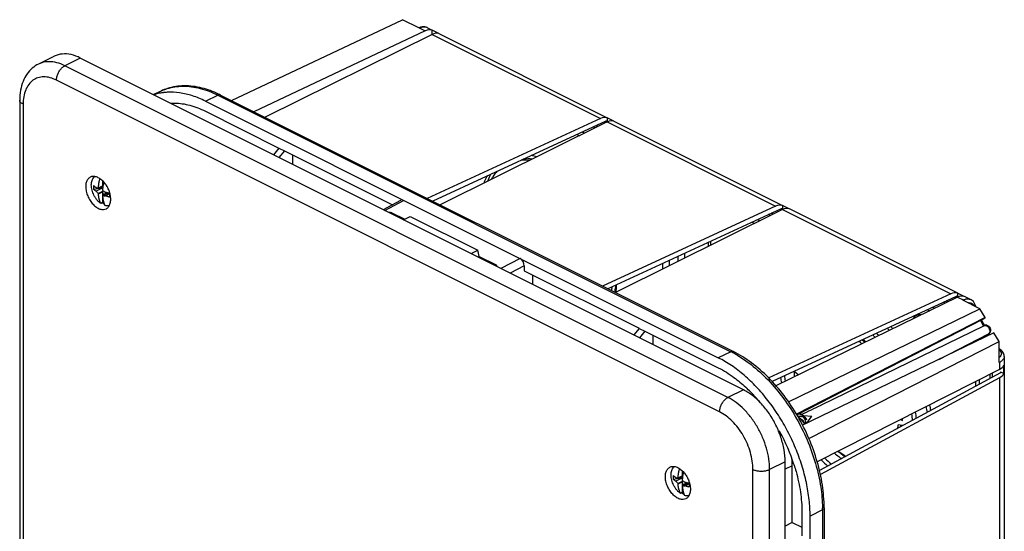
# Model space of a CAD drawing. Units: millimetres. Extents: x -83 to 83, y -99 to 99.
# Drawn here: x -83 to 83, y 12 to 99 of the extents above; entities that cross this region are included whole.
import ezdxf

# ---------------------------------------------------------------- set-up
doc = ezdxf.new("R2010")
doc.units = ezdxf.units.MM
doc.header["$LTSCALE"] = 16.335
doc.layers.get('0').update_dxf_attribs({"linetype": 'CONTINUOUS'})
for name, color, linetype in [('ASSI', 7, 'CONTINUOUS'), ('DRAFT', 7, 'CONTINUOUS'), ('IMPORT_IGES', 7, 'CONTINUOUS'), ('RACCORDO', 7, 'CONTINUOUS')]:
    doc.layers.add(name, color=color, linetype=linetype)

msp = doc.modelspace()

# ---------------------------------------------------------------- linework, layer by layer
at = {"color": 7, "linetype": 'CONTINUOUS'}
for p, q in [((39.22, 35.96), (-73.21, 92.18)), ((4.6, 76.26), (4.67, 76.23)), ((4.67, 76.23), (4.67, 76.3)), ((-70.98, 69.97), (-69.39, 70.24)), ((-69.4, 70.16), (-70.52, 69.6)), ((-70.16, 70.13), (-69.35, 70.53)), ((-70.14, 70.18), (-69.47, 70.52)), ((-69.47, 71.4), (-69.47, 70.52)), ((-69.36, 70.9), (-69.47, 70.52)), ((-69.36, 70.9), (-69.36, 71.3)), ((-69.36, 70.9), (-69.28, 70.94)), ((-70.16, 69.23), (-69.29, 69.66)), ((-70.14, 69.17), (-69.47, 69.51)), ((-69.47, 69.51), (-69.47, 67.67)), ((-69.47, 69.51), (-69.36, 69.02)), ((-69.42, 68.86), (-68.56, 69.3)), ((-69.36, 69.02), (-68.72, 69.33)), ((-69.36, 68.89), (-69.36, 69.02)), ((-68.98, 68.83), (-68.23, 69.2)), ((-68.84, 69.15), (-68.72, 69.29)), ((-68.73, 69.35), (-68.72, 69.33)), ((-68.72, 69.29), (-68.72, 69.33)), ((-68.65, 69.25), (-68.72, 69.29)), ((-69.47, 67.67), (-69.75, 67.53)), ((48.36, 31.71), (48.39, 31.55)), ((49.39, 31.57), (50.81, 31.51)), ((49.96, 30.27), (50.81, 31.51)), ((46.29, -91.42), (46.29, 23.77)), ((28.82, 22.26), (28.82, 21.38)), ((28.93, 21.76), (28.82, 21.38)), ((28.93, 21.76), (28.93, 22.15)), ((28.93, 21.76), (29.01, 21.8)), ((27.31, 20.83), (28.89, 21.09)), ((28.88, 21.01), (27.77, 20.46)), ((28.13, 20.99), (28.93, 21.39)), ((28.13, 20.09), (28.99, 20.52)), ((28.15, 21.04), (28.82, 21.38)), ((28.15, 20.02), (28.82, 20.36)), ((28.82, 20.36), (28.82, 18.53)), ((28.82, 20.36), (28.93, 19.87)), ((28.87, 19.72), (29.73, 20.15)), ((28.93, 19.87), (29.56, 20.19)), ((29.31, 19.69), (30.06, 20.06)), ((29.44, 20.01), (29.56, 20.14)), ((29.56, 20.21), (29.56, 20.19)), ((29.56, 20.14), (29.56, 20.19)), ((29.64, 20.11), (29.56, 20.14)), ((28.82, 18.53), (28.54, 18.39)), ((28.93, 19.75), (28.93, 19.87))]:
    msp.add_line(p, q, dxfattribs=at)
for centre, radius, start, end in [((-69.46, 71.29), 1.59, 149.4137, 155.1159), ((-65.85, 70.28), 5.14, 176.615, 183.3821), ((-63.29, 67.93), 7.21, 161.8239, 162.2574), ((-65.69, 73.96), 6.5, 222.1073, 226.6638), ((-62.91, 71.13), 7.49, 194.7048, 195.2032), ((-61.49, 71.13), 8.05, 189.3176, 189.7925), ((-63.93, 67.6), 5.64, 167.0052, 167.5158), ((-64.51, 75.97), 7.92, 231.6309, 235.6308), ((-68.52, 77.74), 8.93, 264.2225, 267.0884), ((-52.7, 68.9), 15.54, 178.8805, 181.1165), ((-67.73, 69.76), 2.75, 237.869, 239.2551), ((-68.16, 68.68), 1.58, 258.2016, 263.9067), ((28.83, 22.15), 1.59, 149.4137, 155.1159), ((32.44, 21.13), 5.14, 176.615, 183.3821), ((32.59, 24.82), 6.5, 222.1073, 226.6638), ((35, 18.79), 7.21, 161.8239, 162.2574), ((35.38, 21.99), 7.49, 194.7048, 195.2032), ((36.8, 21.99), 8.05, 189.3176, 189.7925), ((33.78, 26.83), 7.92, 231.6309, 235.6308), ((45.59, 19.76), 15.54, 178.8805, 181.1165), ((34.36, 18.45), 5.64, 167.0052, 167.5158), ((29.76, 28.6), 8.93, 264.2225, 267.0884), ((30.56, 20.62), 2.75, 237.869, 239.2551), ((30.13, 19.54), 1.58, 258.2016, 263.9067)]:
    msp.add_arc(centre, radius, start, end, dxfattribs=at)
for points, knots in [([(-73.21, 92.18), (-73.71, 92.43), (-74.71, 92.81), (-76.25, 92.94), (-77.23, 92.69), (-77.66, 92.47), (-77.69, 92.46)], [0, 0, 0, 0, 0.361417, 0.685035, 0.984938, 1, 1, 1, 1]), ([(-71.51, 71.99), (-71.53, 71.98), (-71.71, 71.89), (-72, 71.61), (-72.25, 71.03), (-72.29, 70.6), (-72.29, 70.37)], [0, 0, 0, 0, 0.028102, 0.312226, 0.631617, 1, 1, 1, 1]), ([(-68.85, 70.67), (-68.98, 70.87), (-69.29, 71.26), (-69.83, 71.73), (-70.43, 72.05), (-71.02, 72.15), (-71.37, 72.06), (-71.51, 71.99)], [0, 0, 0, 0, 0.222375, 0.46005, 0.670067, 0.85207, 1, 1, 1, 1]), ([(-71.34, 70.67), (-71.34, 70.8), (-71.32, 71.05), (-71.24, 71.41), (-71.1, 71.72), (-70.92, 71.95), (-70.79, 72.05), (-70.74, 72.09)], [0, 0, 0, 0, 0.247772, 0.475759, 0.684554, 0.877537, 1, 1, 1, 1]), ([(-72.29, 70.37), (-72.29, 70.11), (-72.23, 69.57), (-71.98, 68.78), (-71.59, 68.03), (-71.09, 67.38), (-70.52, 66.88), (-69.91, 66.56), (-69.33, 66.46), (-68.97, 66.55), (-68.83, 66.62)], [0, 0, 0, 0, 0.134489, 0.278791, 0.426041, 0.568849, 0.700627, 0.81707, 0.917981, 1, 1, 1, 1]), ([(-69.75, 67.53), (-69.86, 67.61), (-70.09, 67.8), (-70.39, 68.13), (-70.66, 68.51), (-70.9, 68.92), (-71.09, 69.35), (-71.23, 69.79), (-71.32, 70.23), (-71.34, 70.52), (-71.34, 70.67)], [0, 0, 0, 0, 0.116651, 0.240044, 0.368259, 0.499036, 0.629944, 0.758545, 0.882552, 1, 1, 1, 1]), ([(-70.52, 70.21), (-70.55, 70.23), (-70.62, 70.28), (-70.72, 70.35), (-70.81, 70.43), (-70.9, 70.5), (-70.95, 70.55), (-70.98, 70.58)], [0, 0, 0, 0, 0.211289, 0.41608, 0.61462, 0.808914, 1, 1, 1, 1]), ([(-70.52, 70.21), (-70.49, 70.2), (-70.42, 70.18), (-70.33, 70.16), (-70.24, 70.15), (-70.18, 70.14), (-70.16, 70.13)], [0, 0, 0, 0, 0.284361, 0.541314, 0.777262, 1, 1, 1, 1]), ([(-70.14, 70.18), (-70.14, 70.24), (-70.13, 70.37), (-70.11, 70.55), (-70.08, 70.74), (-70.06, 70.92), (-70.02, 71.11), (-69.99, 71.29), (-69.95, 71.48), (-69.91, 71.62), (-69.89, 71.71), (-69.88, 71.73)], [0, 0, 0, 0, 0.116387, 0.234935, 0.354152, 0.472738, 0.590853, 0.71002, 0.830373, 0.950971, 1, 1, 1, 1]), ([(-69.23, 71.16), (-69.23, 71.15), (-69.25, 71.07), (-69.28, 70.94), (-69.32, 70.75), (-69.35, 70.57), (-69.38, 70.38), (-69.4, 70.2), (-69.42, 70.01), (-69.43, 69.89), (-69.43, 69.83)], [0, 0, 0, 0, 0.02928, 0.169981, 0.309296, 0.447382, 0.586012, 0.725372, 0.863947, 1, 1, 1, 1]), ([(-68.2, 69.29), (-68.25, 69.47), (-68.41, 69.91), (-68.65, 70.37), (-68.82, 70.64), (-68.85, 70.67)], [0, 0, 0, 0, 0.368059, 0.92606, 1, 1, 1, 1]), ([(-70.52, 69.6), (-70.55, 69.62), (-70.62, 69.67), (-70.72, 69.75), (-70.81, 69.82), (-70.9, 69.9), (-70.95, 69.95), (-70.98, 69.97)], [0, 0, 0, 0, 0.211289, 0.41608, 0.61462, 0.808914, 1, 1, 1, 1]), ([(-69.75, 67.53), (-69.77, 67.57), (-69.81, 67.66), (-69.86, 67.79), (-69.9, 67.93), (-69.95, 68.07), (-69.99, 68.22), (-70.02, 68.36), (-70.06, 68.52), (-70.08, 68.67), (-70.11, 68.84), (-70.13, 69), (-70.14, 69.11), (-70.14, 69.17)], [0, 0, 0, 0, 0.083206, 0.167371, 0.252869, 0.340087, 0.429106, 0.519295, 0.610797, 0.70487, 0.801774, 0.900557, 1, 1, 1, 1]), ([(-69.43, 68.81), (-69.43, 68.76), (-69.42, 68.65), (-69.4, 68.48), (-69.38, 68.32), (-69.35, 68.16), (-69.32, 68.01), (-69.28, 67.86), (-69.24, 67.72), (-69.2, 67.58), (-69.15, 67.44), (-69.1, 67.31), (-69.06, 67.22), (-69.04, 67.18)], [0, 0, 0, 0, 0.099449, 0.198241, 0.295152, 0.389225, 0.480724, 0.57091, 0.659927, 0.747143, 0.832636, 0.916797, 1, 1, 1, 1]), ([(-68.23, 69.21), (-68.28, 69.22), (-68.39, 69.25), (-68.54, 69.29), (-68.68, 69.34), (-68.83, 69.38), (-68.93, 69.42), (-68.98, 69.44)], [0, 0, 0, 0, 0.203192, 0.403702, 0.602473, 0.801265, 1, 1, 1, 1]), ([(-68.23, 68.6), (-68.28, 68.61), (-68.39, 68.64), (-68.54, 68.68), (-68.68, 68.73), (-68.83, 68.78), (-68.93, 68.81), (-68.98, 68.83)], [0, 0, 0, 0, 0.203192, 0.403702, 0.602473, 0.801265, 1, 1, 1, 1]), ([(-68.05, 68.25), (-68.05, 68.51), (-68.09, 68.86), (-68.18, 69.2), (-68.2, 69.29)], [0, 0, 0, 0, 0.740319, 1, 1, 1, 1]), ([(-69.16, 67.48), (-69.19, 67.49), (-69.29, 67.55), (-69.39, 67.62), (-69.47, 67.67)], [0, 0, 0, 0, 0.21301, 1, 1, 1, 1]), ([(-68.28, 67.19), (-68.32, 67.17), (-68.47, 67.13), (-68.73, 67.11), (-68.94, 67.15), (-69.04, 67.18)], [0, 0, 0, 0, 0.176884, 0.573146, 1, 1, 1, 1]), ([(-68.83, 66.62), (-68.81, 66.63), (-68.64, 66.72), (-68.34, 67.01), (-68.1, 67.58), (-68.05, 68.01), (-68.05, 68.25)], [0, 0, 0, 0, 0.028102, 0.312226, 0.631617, 1, 1, 1, 1]), ([(46.29, 23.77), (46.29, 24.44), (46.16, 25.84), (45.63, 27.91), (44.79, 29.96), (43.68, 31.88), (42.35, 33.58), (40.87, 34.97), (39.77, 35.68), (39.22, 35.96)], [0, 0, 0, 0, 0.137529, 0.284085, 0.435553, 0.587267, 0.73453, 0.873148, 1, 1, 1, 1]), ([(48.68, 31.87), (48.73, 31.86), (48.86, 31.82), (49.06, 31.72), (49.27, 31.58), (49.45, 31.43), (49.6, 31.26), (49.73, 31.11), (49.79, 31), (49.82, 30.95)], [0, 0, 0, 0, 0.098623, 0.269852, 0.437975, 0.599091, 0.749037, 0.883828, 1, 1, 1, 1]), ([(48.75, 31.91), (48.8, 31.9), (48.92, 31.85), (49.12, 31.76), (49.28, 31.65), (49.37, 31.59), (49.39, 31.57)], [0, 0, 0, 0, 0.198791, 0.549658, 0.894451, 1, 1, 1, 1]), ([(48.46, 31.43), (48.51, 31.45), (48.65, 31.48), (48.87, 31.48), (49.1, 31.45), (49.26, 31.4), (49.33, 31.36)], [0, 0, 0, 0, 0.201388, 0.462892, 0.728665, 1, 1, 1, 1]), ([(48.48, 31.38), (48.5, 31.37), (48.62, 31.31), (48.84, 31.17), (49.11, 30.94), (49.34, 30.66), (49.51, 30.39), (49.6, 30.2), (49.64, 30.12)], [0, 0, 0, 0, 0.028437, 0.231559, 0.439165, 0.645331, 0.843326, 1, 1, 1, 1]), ([(48.54, 31.28), (48.62, 31.23), (48.79, 31.12), (49.03, 30.9), (49.27, 30.63), (49.44, 30.35), (49.53, 30.17), (49.57, 30.08)], [0, 0, 0, 0, 0.161658, 0.388329, 0.613426, 0.829601, 1, 1, 1, 1]), ([(49.33, 31.36), (49.4, 31.33), (49.52, 31.24), (49.68, 31.1), (49.78, 31), (49.82, 30.95)], [0, 0, 0, 0, 0.353411, 0.691061, 1, 1, 1, 1]), ([(49.81, 30.3), (49.81, 30.36), (49.8, 30.47), (49.77, 30.63), (49.72, 30.8), (49.64, 30.96), (49.55, 31.11), (49.45, 31.25), (49.37, 31.33), (49.33, 31.36)], [0, 0, 0, 0, 0.133223, 0.274014, 0.420016, 0.568489, 0.716525, 0.861245, 1, 1, 1, 1]), ([(49.39, 31.57), (49.43, 31.54), (49.53, 31.45), (49.67, 31.31), (49.79, 31.15), (49.88, 31), (49.93, 30.91), (49.95, 30.87)], [0, 0, 0, 0, 0.18001, 0.426576, 0.648974, 0.841582, 1, 1, 1, 1]), ([(49.82, 30.95), (49.85, 30.93), (49.89, 30.91), (49.93, 30.88), (49.95, 30.87)], [0, 0, 0, 0, 0.522664, 1, 1, 1, 1]), ([(25.99, 21.22), (25.99, 21.45), (26.04, 21.89), (26.28, 22.46), (26.58, 22.74), (26.76, 22.84), (26.77, 22.84)], [0, 0, 0, 0, 0.368383, 0.687774, 0.971898, 1, 1, 1, 1]), ([(26.77, 22.84), (26.92, 22.92), (27.27, 23.01), (27.85, 22.91), (28.46, 22.59), (29, 22.11), (29.31, 21.72), (29.44, 21.53)], [0, 0, 0, 0, 0.14793, 0.329933, 0.53995, 0.777625, 1, 1, 1, 1]), ([(26.95, 21.52), (26.95, 21.66), (26.97, 21.91), (27.05, 22.27), (27.19, 22.58), (27.36, 22.8), (27.5, 22.91), (27.55, 22.95)], [0, 0, 0, 0, 0.247772, 0.475759, 0.684554, 0.877537, 1, 1, 1, 1]), ([(28.15, 21.04), (28.15, 21.1), (28.16, 21.22), (28.18, 21.41), (28.2, 21.59), (28.23, 21.78), (28.26, 21.96), (28.3, 22.15), (28.34, 22.33), (28.38, 22.48), (28.4, 22.57), (28.4, 22.59)], [0, 0, 0, 0, 0.116387, 0.234935, 0.354152, 0.472738, 0.590853, 0.71002, 0.830373, 0.950971, 1, 1, 1, 1]), ([(29.06, 22.02), (29.05, 22), (29.04, 21.93), (29.01, 21.79), (28.97, 21.61), (28.94, 21.42), (28.91, 21.24), (28.89, 21.05), (28.87, 20.87), (28.86, 20.75), (28.85, 20.69)], [0, 0, 0, 0, 0.02928, 0.169981, 0.309296, 0.447382, 0.586012, 0.725372, 0.863947, 1, 1, 1, 1]), ([(29.46, 17.48), (29.31, 17.41), (28.96, 17.32), (28.38, 17.42), (27.77, 17.73), (27.2, 18.24), (26.7, 18.89), (26.31, 19.63), (26.06, 20.42), (25.99, 20.96), (25.99, 21.22)], [0, 0, 0, 0, 0.082019, 0.18293, 0.299373, 0.431151, 0.573959, 0.721209, 0.865511, 1, 1, 1, 1]), ([(28.54, 18.39), (28.42, 18.47), (28.2, 18.66), (27.9, 18.99), (27.63, 19.36), (27.39, 19.77), (27.2, 20.2), (27.06, 20.65), (26.97, 21.09), (26.95, 21.38), (26.95, 21.52)], [0, 0, 0, 0, 0.116651, 0.240044, 0.368259, 0.499036, 0.629944, 0.758545, 0.882552, 1, 1, 1, 1]), ([(27.77, 21.06), (27.73, 21.09), (27.67, 21.13), (27.57, 21.21), (27.48, 21.28), (27.39, 21.36), (27.34, 21.41), (27.31, 21.44)], [0, 0, 0, 0, 0.211289, 0.41608, 0.61462, 0.808914, 1, 1, 1, 1]), ([(27.77, 20.46), (27.73, 20.48), (27.67, 20.53), (27.57, 20.6), (27.48, 20.68), (27.39, 20.75), (27.34, 20.8), (27.31, 20.83)], [0, 0, 0, 0, 0.211289, 0.41608, 0.61462, 0.808914, 1, 1, 1, 1]), ([(27.77, 21.06), (27.8, 21.05), (27.87, 21.04), (27.96, 21.02), (28.05, 21), (28.1, 20.99), (28.13, 20.99)], [0, 0, 0, 0, 0.284361, 0.541314, 0.777262, 1, 1, 1, 1]), ([(30.05, 20.06), (30, 20.08), (29.9, 20.1), (29.75, 20.15), (29.6, 20.19), (29.46, 20.24), (29.36, 20.27), (29.31, 20.29)], [0, 0, 0, 0, 0.203192, 0.403702, 0.602473, 0.801265, 1, 1, 1, 1]), ([(29.44, 21.53), (29.46, 21.49), (29.64, 21.22), (29.88, 20.77), (30.03, 20.32), (30.08, 20.14)], [0, 0, 0, 0, 0.07394, 0.631941, 1, 1, 1, 1]), ([(30.08, 20.14), (30.11, 20.05), (30.19, 19.71), (30.24, 19.36), (30.24, 19.1)], [0, 0, 0, 0, 0.259681, 1, 1, 1, 1]), ([(28.54, 18.39), (28.52, 18.43), (28.48, 18.52), (28.43, 18.65), (28.38, 18.79), (28.34, 18.93), (28.3, 19.07), (28.26, 19.22), (28.23, 19.37), (28.2, 19.53), (28.18, 19.69), (28.16, 19.86), (28.15, 19.97), (28.15, 20.02)], [0, 0, 0, 0, 0.083206, 0.167371, 0.252869, 0.340087, 0.429106, 0.519295, 0.610797, 0.70487, 0.801774, 0.900557, 1, 1, 1, 1]), ([(29.12, 18.34), (29.1, 18.35), (29, 18.41), (28.9, 18.47), (28.82, 18.53)], [0, 0, 0, 0, 0.21301, 1, 1, 1, 1]), ([(28.85, 19.67), (28.86, 19.61), (28.87, 19.5), (28.89, 19.34), (28.91, 19.18), (28.94, 19.02), (28.97, 18.87), (29.01, 18.72), (29.05, 18.57), (29.09, 18.43), (29.14, 18.29), (29.19, 18.16), (29.23, 18.07), (29.25, 18.03)], [0, 0, 0, 0, 0.099449, 0.198241, 0.295152, 0.389225, 0.480724, 0.57091, 0.659927, 0.747143, 0.832636, 0.916797, 1, 1, 1, 1]), ([(30.05, 19.46), (30, 19.47), (29.9, 19.5), (29.75, 19.54), (29.6, 19.59), (29.46, 19.63), (29.36, 19.67), (29.31, 19.69)], [0, 0, 0, 0, 0.203192, 0.403702, 0.602473, 0.801265, 1, 1, 1, 1]), ([(30.24, 19.1), (30.24, 18.87), (30.19, 18.43), (29.95, 17.86), (29.65, 17.58), (29.47, 17.49), (29.46, 17.48)], [0, 0, 0, 0, 0.368383, 0.687774, 0.971898, 1, 1, 1, 1]), ([(30.01, 18.04), (29.96, 18.03), (29.82, 17.99), (29.56, 17.97), (29.35, 18), (29.25, 18.03)], [0, 0, 0, 0, 0.176884, 0.573146, 1, 1, 1, 1])]:
    msp.add_open_spline(points, degree=3, knots=knots, dxfattribs=at)
for points in [[(-69.19, 67.43), (-69.3, 67.5), (-69.39, 67.57), (-69.49, 67.65)], [(49.81, 30.3), (49.81, 30.27), (49.81, 30.23), (49.81, 30.2)], [(28.8, 18.5), (28.89, 18.43), (28.99, 18.35), (29.1, 18.29)]]:
    msp.add_open_spline(points, degree=3, dxfattribs=at)
at = {"layer": 'ASSI', "color": 7, "linetype": 'CONTINUOUS'}
msp.add_line((-77.69, 92.46), (-80.3, 91.15), dxfattribs=at)
msp.add_arc((68.87, 47.67), 0.919, 115.9159, 123.717, dxfattribs=at)
msp.add_open_spline([(68.36, 48.43), (68.19, 48.32), (68.06, 48.15), (67.97, 47.96)], degree=3, dxfattribs=at)
for points, knots in [([(69.22, 48.57), (69.14, 48.59), (68.88, 48.62), (68.62, 48.57), (68.47, 48.5)], [0, 0, 0, 0, 0.328987, 1, 1, 1, 1]), ([(68.99, 48.67), (68.86, 48.66), (68.73, 48.63), (68.61, 48.57), (68.61, 48.57)], [0, 0, 0, 0, 0.967159, 1, 1, 1, 1]), ([(69.36, 48.64), (69.3, 48.65), (69.18, 48.67), (69.05, 48.67), (68.99, 48.67)], [0, 0, 0, 0, 0.474237, 1, 1, 1, 1])]:
    msp.add_open_spline(points, degree=3, knots=knots, dxfattribs=at)
at = {"layer": 'DRAFT', "color": 7, "linetype": 'CONTINUOUS'}
for p, q in [((-47.6, 84.99), (-18.59, 98.67)), ((-59.52, 86.58), (-60.81, 85.97)), ((-52, 83.16), (-39.53, 76.92)), ((11.03, 79.23), (11.46, 79.01)), ((12.29, 79.42), (11.89, 79.63)), ((-39.53, 76.89), (-40.43, 75.78)), ((-39.53, 76.89), (-39.53, 76.92)), ((-39.53, 76.89), (-38.59, 76.42)), ((-38.59, 76.42), (-39.52, 75.33)), ((-38.59, 76.42), (-38.59, 76.45)), ((-38.59, 76.45), (-20.28, 67.3)), ((-37.15, 74.15), (-37.15, 75.73)), ((-18.39, 64.76), (-17.27, 65.32)), ((-17.27, 65.32), (-5.83, 59.6)), ((40.72, 64.38), (41.16, 64.16)), ((41.99, 64.58), (41.59, 64.78)), ((-6.95, 59.04), (-5.83, 59.6)), ((-5.5, 58.32), (-5.83, 59.6)), ((29.32, 58.29), (29.32, 59.11)), ((25.5, 57.35), (25.5, 56.39)), ((2.07, 56.12), (21.56, 46.38)), ((3.51, 53.82), (3.51, 55.4)), ((17.73, 53.68), (17.6, 53.7)), ((46.87, 33.93), (79.34, 49.7)), ((70.43, 49.53), (70.81, 49.34)), ((71.65, 49.75), (71.28, 49.93)), ((80.22, 48.2), (79.34, 49.7)), ((80.22, 48.2), (48.21, 31.84)), ((48.31, 31.68), (79.82, 47.92)), ((52.38, 33.36), (80.1, 46.84)), ((79.82, 47.92), (80.22, 48.2)), ((21.56, 46.35), (20.67, 45.24)), ((21.56, 46.35), (21.56, 46.38)), ((21.56, 46.35), (22.5, 45.88)), ((22.5, 45.88), (21.58, 44.78)), ((22.5, 45.88), (22.5, 45.91)), ((22.5, 45.91), (34.97, 39.67)), ((23.94, 43.6), (23.94, 45.19)), ((81.71, 45.62), (49.27, 29.94)), ((72.34, 41.09), (80.8, 45.44)), ((82.58, 44.12), (81.71, 45.62)), ((50.33, 27.71), (82.58, 44.12)), ((48.53, 38.48), (47.81, 39.07)), ((78.58, 37.34), (78.58, 36.52)), ((79.26, 36.88), (79.26, 37.68)), ((65.96, 30.93), (66.19, 30.75)), ((45.2, 28.92), (45.32, 29)), ((45.4, 28.84), (45.26, 28.77)), ((66.19, 29.88), (65.47, 30.01)), ((56.5, 24.6), (56.45, 24.81)), ((47.52, 13.48), (47.52, 23.09)), ((49.14, 15.24), (49.14, 11.22)), ((47.52, 13.48), (46.29, 12.86)), ((47.52, 13.48), (49.14, 12.67)), ((50.53, -69.46), (50.53, 14.54))]:
    msp.add_line(p, q, dxfattribs=at)
at = {"layer": 'DRAFT', "color": 253, "linetype": 'CONTINUOUS'}
msp.add_line((47.52, 23.09), (46.29, 22.49), dxfattribs=at)
at = {"layer": 'DRAFT', "color": 7, "linetype": 'CONTINUOUS'}
for centre, radius, start, end in [((-58.06, 77.87), 8.5, 101.6445, 108.3013), ((-57.96, 77.38), 9, 97.4749, 101.6731), ((1.37, 65.98), 9.84, 73.3139, 78.9709), ((4.23, 55.17), 13.45, 352.3489, 353.6964), ((2.48, 54.44), 15.27, 352.664, 357.1354), ((3.38, 54.72), 13.66, 351.6616, 354.4926), ((5.2, 55.04), 12.48, 348.1911, 352.3827), ((46.68, 30.81), 20.45, 43.3226, 44.9421), ((45.49, 30.04), 22.5, 42.136, 43.56), ((42.35, 28.24), 27.97, 39.4268, 40.4665), ((41.3, 27.65), 29.8, 38.726, 39.6741), ((50.64, 33.52), 13.41, 49.6885, 52.5275), ((51.4, 33.94), 13.11, 50.0531, 52.9096), ((49.44, 32.61), 15.57, 47.3876, 49.7237), ((62.88, 39.54), 15.08, 181.7954, 185.2091), ((67.22, 41.1), 21.91, 188.0344, 190.4931), ((66.16, 40.65), 20.13, 186.6359, 189.2885), ((21.86, 17.22), 26.13, 41.8691, 47.1864), ((20.32, 15.81), 28.22, 39.7825, 41.922), ((42.76, 26.93), 28.79, 11.0241, 12.9721), ((48.84, 29.29), 19.13, 4.4053, 7.7222), ((47.46, 28.82), 21.22, 6.1822, 9.0873), ((43.95, 27.42), 26.88, 10.0491, 12.1819), ((51.52, 30.3), 14.67, 1.7747, 2.9089), ((16.71, 13.19), 32.69, 28.5671, 28.9348), ((17.08, 13.36), 32.28, 17.8826, 28.6029), ((54.16, 30.61), 11.32, 353.9199, 356.9287), ((55.29, 30.92), 10.69, 353.3271, 354.6718), ((53.05, 30.3), 13.14, 357.937, 358.1714), ((64.6, 36.61), 14.47, 230.0272, 233.1405), ((67.05, 38.34), 20.44, 224.2818, 228.5894), ((66.17, 37.83), 18.81, 225.6931, 230.3645), ((63.99, 35.81), 13.47, 233.1445, 236.1224), ((18.44, 13.84), 30.84, 17.6351, 17.8195)]:
    msp.add_arc(centre, radius, start, end, dxfattribs=at)
for points, knots in [([(-52, 84.86), (-52.71, 85.22), (-54.14, 85.81), (-56.32, 86.34), (-57.99, 86.42), (-58.91, 86.33), (-59.13, 86.31)], [0, 0, 0, 0, 0.324932, 0.626948, 0.909539, 1, 1, 1, 1]), ([(-57.91, 84.53), (-57.68, 84.55), (-56.58, 84.57), (-54.54, 84.25), (-52.85, 83.58), (-52, 83.16)], [0, 0, 0, 0, 0.115335, 0.536655, 1, 1, 1, 1]), ([(2.95, 74.8), (2.86, 74.81), (2.38, 74.86), (1.9, 74.88), (1.52, 74.85)], [0, 0, 0, 0, 0.190843, 1, 1, 1, 1]), ([(-4.23, 72.19), (-4.29, 72.09), (-4.5, 71.69), (-4.68, 71.27), (-4.8, 70.95)], [0, 0, 0, 0, 0.23978, 1, 1, 1, 1]), ([(-2.5, 72.99), (-2.78, 72.71), (-3.15, 72.24), (-3.46, 71.74), (-3.55, 71.57)], [0, 0, 0, 0, 0.674495, 1, 1, 1, 1]), ([(50.53, 14.54), (50.53, 15.47), (50.42, 17.38), (49.94, 20.27), (49.16, 23.2), (48.1, 26.1), (46.77, 28.94), (45.21, 31.64), (43.44, 34.15), (41.5, 36.42), (39.43, 38.42), (37.26, 40.09), (35.74, 40.99), (34.97, 41.37)], [0, 0, 0, 0, 0.086308, 0.176737, 0.270521, 0.366325, 0.46328, 0.559798, 0.655028, 0.747465, 0.836387, 0.920711, 1, 1, 1, 1]), ([(34.97, 39.67), (35.9, 39.21), (37.52, 38.19), (38.98, 36.98), (39.62, 36.39)], [0, 0, 0, 0, 0.54586, 1, 1, 1, 1]), ([(54.65, 25.2), (54.9, 25), (55.31, 24.68), (55.73, 24.39), (55.9, 24.28)], [0, 0, 0, 0, 0.612999, 1, 1, 1, 1]), ([(47.83, 23.18), (47.94, 22.83), (48.39, 21.32), (48.96, 18.68), (49.14, 16.36), (49.14, 15.24)], [0, 0, 0, 0, 0.139142, 0.581759, 1, 1, 1, 1])]:
    msp.add_open_spline(points, degree=3, knots=knots, dxfattribs=at)
for points in [[(3.45, 75.04), (2.93, 75.09), (2.4, 75.08), (1.88, 75.01)], [(-4.1, 71.3), (-3.96, 71.7), (-3.8, 72.09), (-3.62, 72.47)], [(55.35, 25.54), (55.7, 25.28), (56.07, 25.03), (56.45, 24.81)], [(47.52, 23.09), (47.52, 23.49), (47.5, 23.9), (47.45, 24.3)]]:
    msp.add_open_spline(points, degree=3, dxfattribs=at)
at = {"layer": 'IMPORT_IGES', "color": 7, "linetype": 'CONTINUOUS'}
msp.add_open_spline([(69, 48.67), (68.99, 48.67), (68.95, 48.67), (68.9, 48.66), (68.86, 48.65), (68.83, 48.65), (68.81, 48.64), (68.78, 48.63), (68.75, 48.63), (68.73, 48.62), (68.71, 48.61), (68.68, 48.6), (68.65, 48.59), (68.63, 48.58), (68.61, 48.57)], degree=3, knots=[0, 0, 0, 0, 0.125, 0.25, 0.375, 0.4375, 0.5, 0.5625, 0.625, 0.6875, 0.75, 0.8125, 0.875, 1, 1, 1, 1], dxfattribs=at)
msp.add_open_spline([(69.36, 48.64), (69.3, 48.65), (69.18, 48.67), (69.06, 48.67), (69, 48.67)], degree=3, dxfattribs=at)
at = {"layer": 'RACCORDO', "color": 7, "linetype": 'CONTINUOUS'}
for p, q in [((-15.69, 97.22), (-18.59, 98.67)), ((-15.74, 97.32), (-15.81, 97.28)), ((-14.34, 97.3), (-13.56, 96.91)), ((-13.57, 96.19), (-13.57, 96.9)), ((-12.44, 96.33), (-13.57, 96.9)), ((-14.71, 96.77), (-43.79, 83.08)), ((-13.55, 96.19), (-41.89, 82.13)), ((-12.43, 96.35), (16.14, 82.06)), ((-49.43, 85.9), (37.54, 42.42)), ((-83.49, 85.04), (-83.49, -30.14)), ((-52, 84.86), (34.97, 41.37)), ((14.98, 81.92), (-14.37, 68.37)), ((16.13, 82.05), (16.13, 81.33)), ((17.26, 81.48), (16.13, 82.05)), ((15.92, 81.49), (-13.46, 67.92)), ((16.15, 81.34), (-12.19, 67.28)), ((17.27, 81.5), (45.83, 67.21)), ((-21.81, 66.48), (-18.85, 68.08)), ((44.68, 67.07), (15.33, 53.52)), ((45.83, 67.2), (45.83, 66.48)), ((46.96, 66.63), (45.83, 67.2)), ((-20.4, 65.95), (-18.2, 64.86)), ((45.62, 66.64), (16.23, 53.07)), ((45.85, 66.49), (17.51, 52.43)), ((46.97, 66.65), (75.53, 52.37)), ((-5.56, 58.53), (-2.71, 57.11)), ((28.19, 57.73), (28.19, 58.59)), ((2.07, 56.96), (2.07, 56.12)), ((26.63, 57.87), (26.63, 56.95)), ((74.38, 52.22), (43.51, 37.97)), ((75.31, 51.79), (44.08, 37.37)), ((75.53, 52.35), (75.53, 51.63)), ((76.66, 51.79), (75.53, 52.35)), ((76.66, 51.8), (77.78, 51.24)), ((75.54, 51.64), (44.73, 36.65)), ((79.34, 49.7), (76.45, 51.15)), ((79.57, 47.77), (80.1, 46.84)), ((80.89, 45.48), (81.01, 45.28)), ((80.89, 45.48), (80.89, 45.48)), ((82.58, 40.57), (82.58, 44.12)), ((82.75, 42.77), (82.58, 42.87)), ((83.4, 38.73), (83.4, 40.11)), ((83.46, 41.62), (83.46, -48.69)), ((82.62, 39.38), (51.75, 23.72)), ((82.82, 38.81), (52.13, 22.25)), ((82.81, 39.02), (83.4, 38.73)), ((82.62, 37.96), (52.28, 21.59)), ((52.91, 15.97), (52.91, -68.03))]:
    msp.add_line(p, q, dxfattribs=at)
at = {"layer": 'RACCORDO', "color": 253, "linetype": 'CONTINUOUS'}
for p, q in [((-15.66, 97.24), (-15.69, 97.22)), ((-15.66, 97.24), (-14.71, 96.77)), ((-13.55, 96.19), (14.98, 81.92)), ((-73.21, 92.18), (-75.83, 90.87)), ((36.6, 34.65), (-75.83, 90.87)), ((35.19, 32.21), (-77.24, 88.43)), ((-52, 84.86), (-49.87, 85.88)), ((-49.87, 85.88), (37.11, 42.39)), ((-82.9, 84.33), (-82.9, -30.85)), ((14.09, 80.31), (13.75, 80.49)), ((14.56, 80.55), (14.23, 80.71)), ((15.9, 81.45), (16.13, 81.33)), ((16.15, 81.34), (44.68, 67.07)), ((-21.55, 66.35), (-18.39, 68.05)), ((-20.4, 65.95), (-20.4, 65.77)), ((43.79, 65.47), (43.44, 65.64)), ((44.26, 65.7), (43.93, 65.86)), ((45.6, 66.6), (45.83, 66.48)), ((45.85, 66.49), (74.38, 52.22)), ((33.28, 60.25), (33.28, 60.94)), ((33.7, 60.46), (33.7, 61.14)), ((-2.71, 56.93), (-2.71, 57.11)), ((1.36, 58.18), (-1.91, 56.53)), ((2.07, 56.96), (-0.35, 55.74)), ((73.46, 50.63), (73.14, 50.79)), ((73.93, 50.86), (73.63, 51.01)), ((75.29, 51.75), (75.53, 51.63)), ((75.54, 51.64), (76.49, 51.17)), ((76.45, 51.15), (76.49, 51.17)), ((79.4, 47.67), (79.94, 46.75)), ((80.71, 45.41), (80.83, 45.2)), ((37.11, 42.39), (34.97, 41.37)), ((82.62, 40.59), (82.58, 40.57)), ((82.62, 40.59), (82.62, 39.38)), ((81.04, 37.85), (81.04, 38.58)), ((81.46, 38.08), (81.46, 38.8)), ((82.81, 39.02), (82.81, 38.81)), ((82.62, 37.96), (82.62, 10.56)), ((39.22, 35.96), (36.6, 34.65)), ((46.29, 23.77), (43.67, 22.46)), ((40.84, -92.72), (40.84, 22.46)), ((43.67, -92.72), (43.67, 22.46)), ((52.63, 15.63), (50.53, 14.54)), ((52.63, 15.63), (52.63, -68.38))]:
    msp.add_line(p, q, dxfattribs=at)
at = {"layer": 'RACCORDO', "color": 7, "linetype": 'CONTINUOUS'}
for points in [[(-15.26, 97.44), (-15.5, 97.4), (-15.74, 97.32)], [(-14.33, 97.3), (-14.39, 97.33), (-14.59, 97.4), (-14.81, 97.45), (-15.03, 97.46), (-15.26, 97.44)], [(78.63, 50.06), (78.59, 50.23), (78.49, 50.48), (78.37, 50.71), (78.22, 50.9), (78.04, 51.07), (77.85, 51.2), (77.78, 51.24)], [(83.46, 41.62), (83.45, 41.81), (83.4, 41.99), (83.32, 42.17), (83.22, 42.33), (83.09, 42.49), (82.93, 42.64), (82.75, 42.77)]]:
    msp.add_lwpolyline(points, dxfattribs=at)
at = {"layer": 'RACCORDO', "color": 253, "linetype": 'CONTINUOUS'}
for centre, radius, start, end in [((-14.87, 96.24), 1.18, 67.5335, 70.8263), ((-14.87, 96.25), 1.18, 63.5032, 67.5353), ((-55.95, 79.04), 8.35, 113.7244, 115.3242), ((29.03, 26.23), 18.07, 62.2525, 63.4323), ((28.66, 25.55), 18.85, 59.8718, 62.2437), ((81.6, 41.48), 1.58, 49.5053, 51.471), ((28.98, 15.63), 23.65, 0.0012, 0.8246)]:
    msp.add_arc(centre, radius, start, end, dxfattribs=at)
at = {"layer": 'RACCORDO', "color": 7, "linetype": 'CONTINUOUS'}
for centre, radius, start, end in [((-57.34, 70.08), 17.69, 63.4316, 64.6819), ((80.36, 46.3), 0.6, 106.7441, 115.8803), ((80.37, 46.27), 0.626, 97.5953, 106.768), ((80.37, 46.28), 0.623, 87.9799, 97.6262), ((80.37, 46.26), 0.636, 77.8971, 87.8781), ((80.52, 45.97), 0.601, 297.2447, 306.0835)]:
    msp.add_arc(centre, radius, start, end, dxfattribs=at)
for centre, major_axis, ratio, start_param, end_param in [((-14.75, 94.15), (1.36, 2.67), 0.617485, 0.106536, 0.671447), ((-13.58, 93.57), (1.3, 2.7), 0.601612, 0.094126, 0.659037), ((14.94, 79.31), (1.38, 2.66), 0.622984, 0.111241, 0.676152), ((15.91, 81.23), (0.138, 0.266), 0.622984, -0.877191, 0.676152), ((16.11, 78.72), (1.3, 2.7), 0.601612, 0.094126, 0.659037), ((-18.39, 67.19), (-0.447, 0.895), 0.61219, -0.684634, 0.019994), ((44.64, 64.46), (1.38, 2.66), 0.622984, 0.111241, 0.676152), ((-20.75, 65.77), (0.5, 0.007), 0.51061, 0.778015, 1.833922), ((45.61, 66.38), (0.138, 0.266), 0.622984, -0.877191, 0.676152), ((45.81, 63.87), (1.3, 2.7), 0.601612, 0.094126, 0.659037), ((-3.06, 56.92), (0.5, 0.007), 0.51061, 6.005294, 7.0612), ((1.36, 57.31), (-0.447, 0.894), 0.612555, -2.255296, -0.684805), ((74.34, 49.61), (1.38, 2.66), 0.622984, 0.111241, 0.676152), ((75.31, 51.53), (0.138, 0.266), 0.622984, -0.877191, 0.676152), ((75.5, 49.03), (1.32, 2.69), 0.607225, 0.098326, 0.663237), ((80.46, 40.43), (3, -0.02), 0.494852, -0.764583, -0.199672), ((80.46, 39), (3, 0.04), 0.51061, -0.775328, -0.210417), ((82.6, 38.91), (0.3, 0.004), 0.51061, 5.507857, 7.0612)]:
    msp.add_ellipse(centre, major_axis=major_axis, ratio=ratio, start_param=start_param, end_param=end_param, dxfattribs=at)
at = {"layer": 'RACCORDO', "color": 253, "linetype": 'CONTINUOUS'}
for points in [[(-15.66, 97.24), (-15.7, 97.26), (-15.75, 97.28), (-15.8, 97.28)], [(-15.29, 97.38), (-15.42, 97.34), (-15.54, 97.3), (-15.66, 97.24)], [(76.49, 51.17), (76.66, 51.25), (76.84, 51.32), (77.02, 51.34)], [(76.49, 51.17), (76.54, 51.14), (76.59, 51.11), (76.63, 51.06)], [(80.47, 46.8), (80.5, 46.78), (80.54, 46.76), (80.57, 46.73)], [(80.89, 45.47), (80.88, 45.47), (80.87, 45.47), (80.85, 45.47)], [(82.63, 42.68), (82.73, 42.59), (82.81, 42.5), (82.88, 42.38)], [(82.62, 40.59), (82.62, 40.66), (82.61, 40.73), (82.58, 40.8)]]:
    msp.add_open_spline(points, degree=3, dxfattribs=at)
for points, knots in [([(-14.48, 97.36), (-14.52, 97.38), (-14.73, 97.43), (-15.01, 97.44), (-15.23, 97.39), (-15.29, 97.38)], [0, 0, 0, 0, 0.155449, 0.776751, 1, 1, 1, 1]), ([(-75.83, 90.87), (-76.27, 91.09), (-77.15, 91.43), (-78.5, 91.62), (-79.56, 91.47), (-80.13, 91.24), (-80.3, 91.15)], [0, 0, 0, 0, 0.318217, 0.606808, 0.873772, 1, 1, 1, 1]), ([(-77.24, 88.43), (-77.24, 88.62), (-77.19, 89.02), (-76.99, 89.59), (-76.68, 90.13), (-76.3, 90.57), (-75.99, 90.79), (-75.83, 90.87)], [0, 0, 0, 0, 0.195265, 0.405112, 0.617293, 0.819052, 1, 1, 1, 1]), ([(-77.24, 88.43), (-77.6, 88.61), (-78.3, 88.88), (-79.38, 89.03), (-80.39, 88.89), (-81.28, 88.44), (-82, 87.71), (-82.53, 86.75), (-82.84, 85.59), (-82.9, 84.76), (-82.9, 84.33)], [0, 0, 0, 0, 0.13479, 0.257119, 0.370288, 0.480109, 0.59344, 0.716074, 0.851366, 1, 1, 1, 1]), ([(-59.31, 86.68), (-59.04, 86.8), (-57.91, 87.22), (-55.73, 87.54), (-52.76, 87.12), (-50.83, 86.36), (-49.87, 85.88)], [0, 0, 0, 0, 0.089355, 0.367727, 0.668677, 1, 1, 1, 1]), ([(-49.43, 85.9), (-49.48, 85.93), (-49.64, 85.96), (-49.78, 85.92), (-49.87, 85.88)], [0, 0, 0, 0, 0.38433, 1, 1, 1, 1]), ([(-82.9, 84.33), (-83.03, 84.4), (-83.26, 84.54), (-83.46, 84.81), (-83.48, 84.98), (-83.48, 85.04)], [0, 0, 0, 0, 0.466162, 0.83667, 1, 1, 1, 1]), ([(77.02, 51.34), (77.19, 51.37), (77.45, 51.37), (77.7, 51.28), (77.78, 51.24)], [0, 0, 0, 0, 0.648659, 1, 1, 1, 1]), ([(77.33, 50.71), (77.46, 50.73), (77.71, 50.72), (78.08, 50.55), (78.26, 50.34), (78.34, 50.21), (78.34, 50.21)], [0, 0, 0, 0, 0.307629, 0.638505, 0.985076, 1, 1, 1, 1]), ([(80.1, 46.84), (80.11, 46.84), (80.16, 46.86), (80.21, 46.87), (80.26, 46.87)], [0, 0, 0, 0, 0.199587, 1, 1, 1, 1]), ([(80.26, 46.87), (80.31, 46.87), (80.38, 46.85), (80.45, 46.81), (80.47, 46.8)], [0, 0, 0, 0, 0.725727, 1, 1, 1, 1]), ([(80.57, 46.73), (80.63, 46.69), (80.74, 46.58), (80.83, 46.43), (80.88, 46.34), (80.89, 46.32)], [0, 0, 0, 0, 0.41132, 0.851325, 1, 1, 1, 1]), ([(80.88, 45.5), (80.87, 45.49), (80.84, 45.46), (80.81, 45.45), (80.8, 45.44)], [0, 0, 0, 0, 0.475442, 1, 1, 1, 1]), ([(80.97, 46.1), (80.98, 46.05), (81, 45.94), (81, 45.76), (80.96, 45.6), (80.9, 45.52), (80.88, 45.5)], [0, 0, 0, 0, 0.234372, 0.556284, 0.835724, 1, 1, 1, 1]), ([(80.89, 46.32), (80.91, 46.27), (80.94, 46.2), (80.96, 46.12), (80.97, 46.1)], [0, 0, 0, 0, 0.671441, 1, 1, 1, 1]), ([(37.54, 42.42), (37.49, 42.44), (37.34, 42.48), (37.19, 42.43), (37.11, 42.39)], [0, 0, 0, 0, 0.38433, 1, 1, 1, 1]), ([(38.12, 41.85), (38.82, 41.44), (40.56, 40.28), (43.17, 37.99), (45.83, 34.89), (48.16, 31.37), (50.08, 27.54), (51.52, 23.56), (52.38, 19.68), (52.61, 17.14), (52.62, 15.97)], [0, 0, 0, 0, 0.078175, 0.203581, 0.336683, 0.474642, 0.614315, 0.752415, 0.885659, 1, 1, 1, 1]), ([(82.88, 42.38), (82.93, 42.28), (83, 42.07), (82.9, 41.72), (82.73, 41.51), (82.61, 41.42), (82.58, 41.4)], [0, 0, 0, 0, 0.294872, 0.58718, 0.927319, 1, 1, 1, 1]), ([(83.46, 41.62), (83.46, 41.49), (83.38, 41.21), (83.07, 40.86), (82.78, 40.67), (82.62, 40.59)], [0, 0, 0, 0, 0.271798, 0.600938, 1, 1, 1, 1]), ([(35.19, 32.21), (35.19, 32.41), (35.24, 32.8), (35.44, 33.38), (35.75, 33.91), (36.13, 34.35), (36.44, 34.57), (36.6, 34.65)], [0, 0, 0, 0, 0.195265, 0.405112, 0.617293, 0.819052, 1, 1, 1, 1]), ([(43.67, 22.46), (43.67, 23.05), (43.57, 24.26), (43.17, 26.07), (42.51, 27.89), (41.64, 29.63), (40.57, 31.24), (39.36, 32.65), (38.04, 33.81), (37.08, 34.41), (36.6, 34.65)], [0, 0, 0, 0, 0.119722, 0.246767, 0.378443, 0.511669, 0.64326, 0.770168, 0.889734, 1, 1, 1, 1]), ([(40.84, 22.46), (40.84, 22.93), (40.76, 23.9), (40.44, 25.35), (39.92, 26.8), (39.22, 28.2), (38.36, 29.48), (37.39, 30.61), (36.34, 31.54), (35.57, 32.02), (35.19, 32.21)], [0, 0, 0, 0, 0.119655, 0.246721, 0.37843, 0.511696, 0.643316, 0.770241, 0.889812, 1, 1, 1, 1]), ([(40.84, 22.46), (41, 22.38), (41.37, 22.25), (41.95, 22.16), (42.56, 22.16), (43.15, 22.25), (43.51, 22.38), (43.67, 22.46)], [0, 0, 0, 0, 0.185164, 0.392439, 0.607561, 0.814836, 1, 1, 1, 1]), ([(52.91, 15.97), (52.91, 15.91), (52.84, 15.75), (52.71, 15.67), (52.63, 15.63)], [0, 0, 0, 0, 0.427996, 1, 1, 1, 1])]:
    msp.add_open_spline(points, degree=3, knots=knots, dxfattribs=at)
at = {"layer": 'RACCORDO', "color": 7, "linetype": 'CONTINUOUS'}
for points, knots in [([(-80.3, 91.15), (-80.68, 90.97), (-81.4, 90.48), (-82.3, 89.48), (-82.98, 88.2), (-83.4, 86.69), (-83.49, 85.6), (-83.49, 85.04)], [0, 0, 0, 0, 0.172851, 0.35447, 0.551815, 0.767864, 1, 1, 1, 1]), ([(-49.78, 86.07), (-50.68, 86.5), (-52.58, 87.21), (-55.54, 87.6), (-57.91, 87.25), (-59.16, 86.75), (-59.52, 86.58)], [0, 0, 0, 0, 0.297189, 0.601188, 0.881466, 1, 1, 1, 1]), ([(80.5, 46.89), (80.57, 46.87), (80.73, 46.81), (80.85, 46.7), (80.9, 46.64)], [0, 0, 0, 0, 0.482265, 1, 1, 1, 1]), ([(81.14, 46.1), (81.14, 46.03), (81.14, 45.86), (81.04, 45.64), (80.93, 45.52), (80.88, 45.49)], [0, 0, 0, 0, 0.312854, 0.730791, 1, 1, 1, 1]), ([(80.9, 46.64), (80.93, 46.61), (81.03, 46.48), (81.11, 46.3), (81.14, 46.14), (81.14, 46.1)], [0, 0, 0, 0, 0.205531, 0.811074, 1, 1, 1, 1]), ([(52.91, 15.97), (52.91, 17.26), (52.69, 19.89), (51.81, 23.83), (50.4, 27.75), (48.51, 31.51), (46.21, 34.98), (43.58, 38.03), (40.71, 40.56), (38.61, 41.88), (37.54, 42.42)], [0, 0, 0, 0, 0.120441, 0.247392, 0.37836, 0.510663, 0.641473, 0.768103, 0.888212, 1, 1, 1, 1])]:
    msp.add_open_spline(points, degree=3, knots=knots, dxfattribs=at)
msp.add_open_spline([(49.1, 31.76), (50.2, 32.3), (51.3, 32.84), (52.4, 33.37)], degree=3, dxfattribs=at)

doc.saveas('drawing.dxf')
